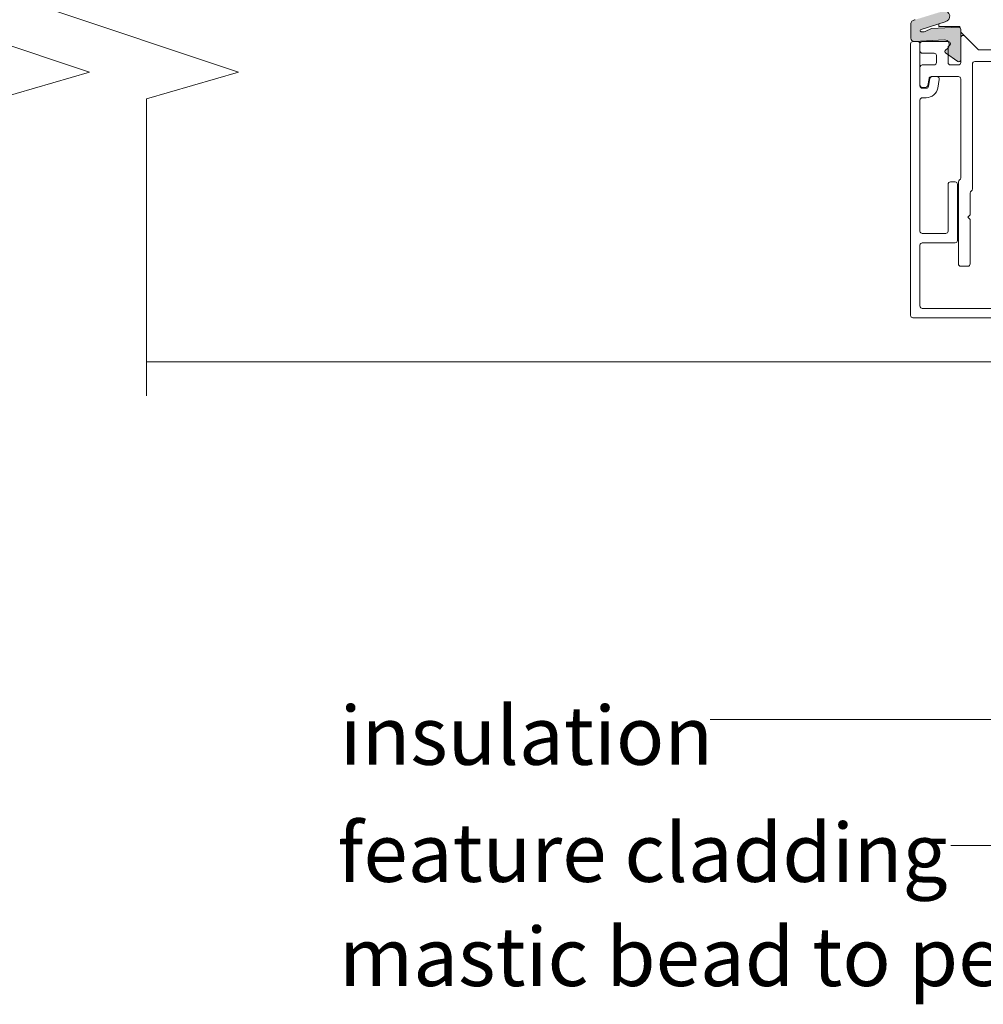
# Model space of a CAD drawing. Units: millimetres. Extents: x -6837 to 6070, y -1298 to 1882.
# Drawn here: x -3900 to -3694, y -5 to 205 of the extents above; entities that cross this region are included whole.
import ezdxf

# ---------------------------------------------------------------- set-up
doc = ezdxf.new("R2010")
doc.units = ezdxf.units.MM
for name, color, linetype, lineweight in [('A-Door', 7, 'Continuous', 5), ('A-Hatch', 250, 'Continuous', 5), ('A-Text', 7, 'Continuous', 18), ('A_Text', 7, 'Continuous', 18)]:
    doc.layers.add(name, color=color, linetype=linetype, lineweight=lineweight)
doc.styles.add('ARIAL', font='arial.ttf')
doc.styles.add('text', font='arial.ttf', dxfattribs={"height": 12.5})
doc.dimstyles.new('Scale0005-2 mm DOT', dxfattribs={"dimscale": 5, "dimtxt": 2.5, "dimasz": 1.5, "dimexe": 5, "dimexo": 100, "dimgap": 1, "dimtad": 1, "dimdec": 0, "dimtxsty": 'ARIAL', "dimblk": 'tick', "dimblk1": 'tick', "dimblk2": 'tick', "dimcen": 2, "dimse1": 1, "dimse2": 1, "dimclrd": 250, "dimclre": 5, "dimclrt": 256, "dimaunit": 1, "dimazin": 0, "dimtfac": 1, "dimtdec": 0, "dimtix": 1, "dimtmove": 2, "dimatfit": 3, "dimldrblk": 'DOT', "dimfxl": 1, "dimlwd": -1, "dimarcsym": 0})

# ---------------------------------------------------------------- blocks, each defined once
blk = doc.blocks.new('_Dot')
at = {"color": 0, "linetype": 'ByBlock', "lineweight": -2}
blk.add_line((-0.5, 0), (-1, 0), dxfattribs=at)
at = {"color": 0, "linetype": 'ByBlock', "const_width": 0.5}
blk.add_lwpolyline([(-0.25, 0, 1), (0.25, 0, 1)], format="xyb", close=True, dxfattribs=at)
blk = doc.blocks.new('tick')
h = blk.add_hatch(color=256)
h.paths.add_polyline_path([(0.818, 0.782), (0.782, 0.818), (0, 0.035), (0, 0), (0.035, 0)])
h.paths.add_polyline_path([(0, -0.035), (0, 0), (-0.035, 0), (-0.818, -0.782), (-0.782, -0.818)])
for p, q in [((0, -3.125), (0, 3.125)), ((-0.818, -0.782), (0.782, 0.818)), ((-0.782, -0.818), (0.818, 0.782)), ((-1.875, 0), (1.875, 0))]:
    blk.add_line(p, q)
for points in [[(0.818, 0.782), (0.782, 0.818)], [(-0.818, -0.782), (-0.782, -0.818)]]:
    blk.add_lwpolyline(points)
blk = doc.blocks.new('ASSY_0446- 211-jamb oper')
at = {"layer": 'A-Hatch'}
h = blk.add_hatch(color=256, dxfattribs=at)
h.dxf.hatch_style = 1
h.paths.add_polyline_path([(155.51, -52.62), (156.92, -53.29, 0.126131), (157.66, -53.35, 0.050867), (157.85, -53.29, 0.775005), (157.76, -52.87), (152.59, -51.18, -0.463124), (151.71, -49.66), (155.45, -49.66), (159.01, -50.76, -0.09816), (159.58, -51, -0.264992), (159.95, -51.53), (159.95, -54.67, -0.429634), (159.16, -55.41), (152.8, -55.08, 0.673938), (152.01, -56.76, 0.025981), (152, -56.91), (152, -56.91), (152, -58.24), (149.94, -59.68, -0.607617), (149.3, -59.34), (149.3, -52.91), (149.3, -52.82, -0.429759), (149.83, -52.32)])
h.paths.add_polyline_path([(152.59, -57.31, -0.476111), (152.55, -57.85), (152, -58.24), (152, -56.91, -0.025981), (152.01, -56.76, 0.017616), (152.06, -56.81), (152.06, -56.81)], flags=17)
h.paths.add_polyline_path([(152.99, -48.91), (155.45, -49.66), (151.71, -49.66, -0.366931)])
for p, q in [((149.5, -52.42), (149.5, -52.21)), ((149.5, -52.21), (154, -52.21)), ((149.83, -52.32), (155.51, -52.62)), ((157.76, -52.87), (152.59, -51.18)), ((154, -52.21), (154, -51.64)), ((159.95, -51.53), (159.95, -54.67)), ((145.65, -57.07), (148.45, -54.27)), ((148.45, -54.27), (149.3, -53.41)), ((149.3, -59.34), (149.3, -52.82)), ((149.3, -54.62), (149.3, -59.91)), ((155.51, -52.62), (156.92, -53.29)), ((152, -55.41), (157.5, -55.41)), ((152, -59.91), (152, -56.41)), ((159.16, -55.41), (152.79, -55.08)), ((158, -55.91), (158, -64.91)), ((158, -55.91), (158, -57.41)), ((159.5, -55.41), (158.5, -55.41)), ((160, -113.91), (160, -55.91)), ((127.3, -57.21), (145.29, -57.21)), ((152.55, -57.85), (149.95, -59.68)), ((152.06, -56.81), (152.59, -57.31)), ((154.5, -58.41), (154.5, -59.91)), ((157.5, -57.91), (155, -57.91)), ((146.3, -59.71), (129.8, -59.71)), ((146.8, -86.91), (146.8, -60.21)), ((149.8, -60.41), (151.5, -60.41)), ((155, -60.41), (157.5, -60.41)), ((158, -60.91), (158, -64.71)), ((155.58, -62.91), (149.8, -62.91)), ((155.38, -62.91), (154.37, -62.91)), ((149.3, -63.41), (149.3, -84.55)), ((153.87, -63.5), (154.2, -65.35)), ((156.17, -65), (155.87, -63.33)), ((156.33, -64.8), (156.07, -63.33)), ((157.5, -65.41), (156.66, -65.41)), ((157.5, -65.21), (156.83, -65.21)), ((156.66, -67.41), (157.5, -67.41)), ((158, -67.91), (158, -95.91)), ((149.8, -85.41), (149.8, -102.91)), ((150, -85.91), (150, -97.91)), ((151.5, -85.41), (150.5, -85.41)), ((152, -95.91), (152, -85.91)), ((147.3, -92.41), (147.3, -87.78)), ((147.8, -92.91), (147.3, -92.41)), ((147.3, -93.41), (147.8, -92.91)), ((147.3, -102.91), (147.3, -93.41)), ((157.5, -96.41), (152.5, -96.41)), ((150.5, -98.41), (157.5, -98.41)), ((158, -98.91), (158, -111.91)), ((149.3, -103.41), (147.8, -103.41)), ((157.5, -112.41), (142.5, -112.41)), ((140.5, -114.41), (159.5, -114.41))]:
    blk.add_line(p, q)
for centre, radius, start, end in [((152.79, -50.05), 1.15, 80, 260), ((149.8, -52.82), 0.5, 87, 180), ((158.68, -52.31), 1.59, 55.4319, 77.8562), ((159.3, -51.59), 0.653, 5.3168, 64.6832), ((148.8, -54.62), 0.5, 0, 135), ((157.4, -51.89), 1.48, 251.3657, 280.122), ((157.49, -52.38), 0.98, 280.122, 291.7689), ((157.75, -53.09), 0.223, 295.851, 86.9552), ((159.2, -54.67), 0.75, 267, 0), ((152, -55.91), 0.5, 90, 270), ((152.74, -56.08), 1, 87, 226.8383), ((157.5, -55.91), 0.5, 0, 90), ((158.5, -55.91), 0.5, 90, 180), ((159.5, -55.91), 0.5, 0, 90), ((145.29, -56.71), 0.5, 270, 315), ((152.35, -57.57), 0.35, 305, 46.8383), ((155, -58.41), 0.5, 90, 180), ((157.5, -57.41), 0.5, 270, 0), ((146.3, -60.21), 0.5, 0, 90), ((149.71, -59.34), 0.41, 180.0044, 304.9991), ((149.8, -59.91), 0.5, 180, 270), ((151.5, -59.91), 0.5, 270, 0), ((155, -59.91), 0.5, 180, 270), ((157.5, -60.91), 0.5, 0, 90), ((149.8, -63.41), 0.5, 90, 180), ((154.37, -63.41), 0.5, 90, 190), ((155.38, -63.41), 0.5, 10, 90), ((155.58, -63.41), 0.5, 10, 90), ((156.66, -64.91), 0.5, 190, 270), ((156.83, -64.71), 0.5, 190, 270), ((157.5, -64.71), 0.5, 270, 0), ((157.5, -64.91), 0.5, 270, 0), ((156.66, -64.91), 2.5, 190, 270), ((157.5, -67.91), 0.5, 0, 90), ((149.8, -84.55), 0.5, 180, 240), ((149.3, -85.41), 0.5, 0, 60), ((150.5, -85.91), 0.5, 90, 180), ((151.5, -85.91), 0.5, 0, 90), ((147.3, -86.91), 0.5, 180, 240), ((146.8, -87.78), 0.5, 0, 60), ((152.5, -95.91), 0.5, 180, 270), ((157.5, -95.91), 0.5, 270, 0), ((150.5, -97.91), 0.5, 180, 270), ((157.5, -98.91), 0.5, 0, 90), ((147.8, -102.91), 0.5, 180, 270), ((149.3, -102.91), 0.5, 270, 0), ((157.5, -111.91), 0.5, 270, 0), ((159.5, -113.91), 0.5, 270, 0)]:
    blk.add_arc(centre, radius, start, end)

msp = doc.modelspace()

# ---------------------------------------------------------------- linework, layer by layer
at = {"layer": 'A-Hatch'}
for points in [[(-3904.39, 124.64), (-3904.39, 188.07), (-3884.8, 193.81), (-3926.78, 207.8), (-3904.39, 212.32), (-3904.39, 347.27)], [(-3872.58, 124.64), (-3872.58, 188.07), (-3852.99, 193.81), (-3894.97, 207.8), (-3872.58, 212.32), (-3872.58, 347.27)], [(-3872.58, 131.93), (-3682.83, 131.93)]]:
    msp.add_lwpolyline(points, dxfattribs=at)

# ---------------------------------------------------------------- block references
at = {"layer": 'A-Door', "xscale": -1}
msp.add_blockref('ASSY_0446- 211-jamb oper', (-3549.5, 255.74), dxfattribs=at)

# ---------------------------------------------------------------- texts
at = {"layer": 'A-Text', "char_height": 12.5, "attachment_point": 7, "style": 'text'}
for s, insert in [('insulation', (-3831.39, 45.84)), ('feature cladding', (-3831.86, 20.83)), ('mastic bead to perimeter', (-3831.49, -1.42))]:
    msp.add_mtext_dynamic_manual_height_columns(s, width=207.1323, gutter_width=62.5, heights=[0], dxfattribs=dict(at, insert=insert))

# ---------------------------------------------------------------- leaders
at = {"layer": 'A_Text'}
for points in [[(-3629.61, 172.47), (-3629.61, 55.51), (-3752.28, 55.51)], [(-3576.48, 146.26), (-3576.48, 28.61), (-3700.9, 28.61)]]:
    msp.add_leader(points, dimstyle='Scale0005-2 mm DOT', override={"dimtad": 0}, dxfattribs=at)

doc.saveas('drawing.dxf')
